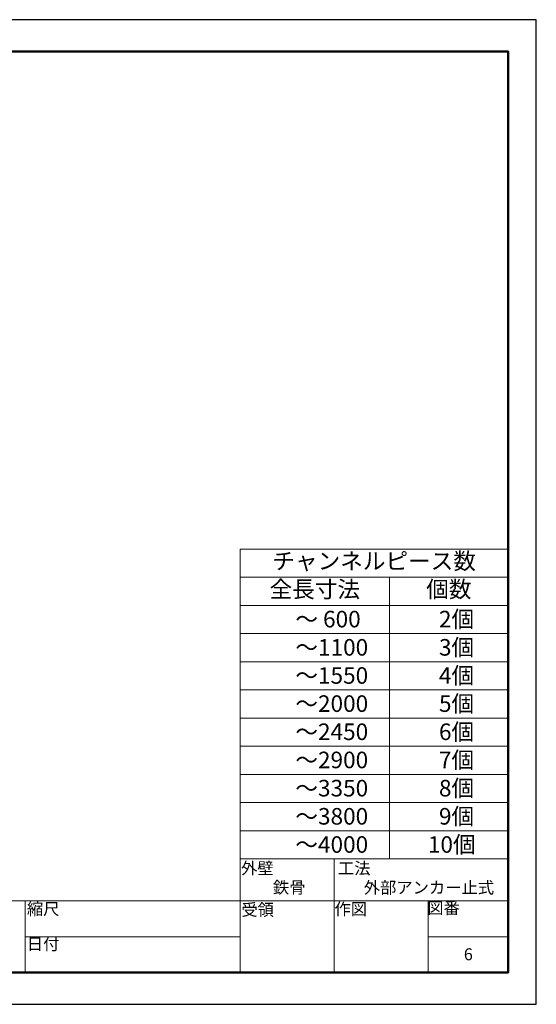
# Model space of a CAD drawing. Units: inches. Extents: x 0 to 594, y 0 to 420.
# Drawn here: x 374 to 594, y 0 to 420 of the extents above; entities that cross this region are included whole.
import ezdxf

# ---------------------------------------------------------------- set-up
doc = ezdxf.new("R2010")
doc.units = ezdxf.units.IN
doc.header["$MEASUREMENT"] = 0
doc.layers.add('枠', color=7, linetype='Continuous', lineweight=20)
doc.styles.add('Style1', font='ＭＳ ゴシック')
doc.styles.add('Style2', font='HG丸ｺﾞｼｯｸM-PRO')

msp = doc.modelspace()

# ---------------------------------------------------------------- linework, layer by layer
msp.add_lwpolyline([(0, 0), (594, 0), (594, 420), (0, 420)], close=True)
at = {"layer": '枠', "linetype": 'Continuous'}
for p, q in [((467.78, 61.99), (467.78, 194.17)), ((467.78, 194.17), (582, 194.17)), ((467.78, 182.15), (582, 182.15)), ((531.39, 61.99), (531.39, 182.15)), ((467.78, 170.13), (582, 170.13)), ((467.78, 158.12), (582, 158.12)), ((467.78, 146.1), (582, 146.1)), ((467.78, 134.08), (582, 134.08)), ((467.78, 122.07), (582, 122.07)), ((467.78, 110.05), (582, 110.05)), ((467.78, 98.04), (582, 98.04)), ((467.78, 86.02), (582, 86.02)), ((467.78, 74), (582, 74)), ((467.78, 74), (467.78, 61.99)), ((467.78, 61.99), (582, 61.99)), ((467.78, 61.99), (467.78, 13.55)), ((467.78, 61.99), (582, 61.99)), ((467.78, 61.99), (582, 61.99)), ((467.78, 61.99), (582, 61.99)), ((467.78, 61.99), (582, 61.99)), ((467.78, 61.99), (582, 61.99)), ((467.78, 61.99), (582, 61.99)), ((467.78, 61.99), (582, 61.99)), ((507.84, 61.99), (507.84, 13.55)), ((12, 44.09), (582, 44.09)), ((376.1, 44.09), (376.1, 13.55)), ((547.9, 44.09), (547.9, 13.55)), ((376.1, 28.82), (467.78, 28.82)), ((547.9, 28.82), (582, 28.82))]:
    msp.add_line(p, q, dxfattribs=at)
at = {"layer": '枠', "linetype": 'Continuous', "lineweight": 50}
msp.add_lwpolyline([(12, 406.45), (582, 406.45), (582, 13.55), (12, 13.55)], close=True, dxfattribs=at)

# ---------------------------------------------------------------- texts
at = {"layer": '枠', "linetype": 'Continuous', "style": 'Style1'}
for s, p in [('2個', (552.51, 160.78)), ('～ 600', (491.29, 160.78)), ('～1100', (491.29, 148.73)), ('3個', (552.51, 148.73)), ('～1550', (491.29, 136.74)), ('4個', (552.51, 136.74)), ('～2000', (491.29, 124.73)), ('5個', (552.51, 124.73)), ('～2450', (491.29, 112.72)), ('6個', (552.51, 112.72)), ('～2900', (491.29, 100.7)), ('7個', (552.51, 100.7)), ('8個', (552.51, 88.67)), ('～3350', (491.29, 88.67)), ('9個', (552.51, 76.66)), ('～3800', (491.29, 76.66)), ('～4000', (491.29, 64.63)), ('10個', (547.78, 64.63))]:
    msp.add_text(s, height=7.068, dxfattribs=at).set_placement(p)
at = {"layer": '枠', "style": 'Style2'}
for s, height, p in [('外壁', 5.089, (468.14, 55.51)), ('工法', 5.089, (509.44, 55.47)), ('鉄骨', 5.089, (481.73, 47.3)), ('外部アンカー止式', 5.089, (520.47, 47.25)), ('受領', 5.089, (468.28, 37.78)), ('作図', 5.089, (507.98, 38.11)), ('図番', 5.089, (547.51, 38.56)), ('6', 5.09, (563.11, 18.79))]:
    msp.add_text(s, height=height, dxfattribs=at).set_placement(p)
at = {"layer": '枠', "linetype": 'Continuous'}
for s, insert, char_height, width, attachment_point, style in [('チャンネルピース数', (524.89, 188.16), 7.068, 114.224, 5, 'Style1'), ('全長寸法', (499.58, 176.14), 7.068, 63.6161, 5, 'Style1'), ('個数', (556.7, 176.14), 7.068, 50.6079, 5, 'Style1'), ('縮尺', (376.85, 43.24), 5.089, 14.4192, 1, 'Style2'), ('日付', (376.83, 28.27), 5.089, 14.4192, 1, 'Style2')]:
    msp.add_mtext(s, dxfattribs=dict(at, insert=insert, char_height=char_height, width=width, attachment_point=attachment_point, style=style))

doc.saveas('drawing.dxf')
